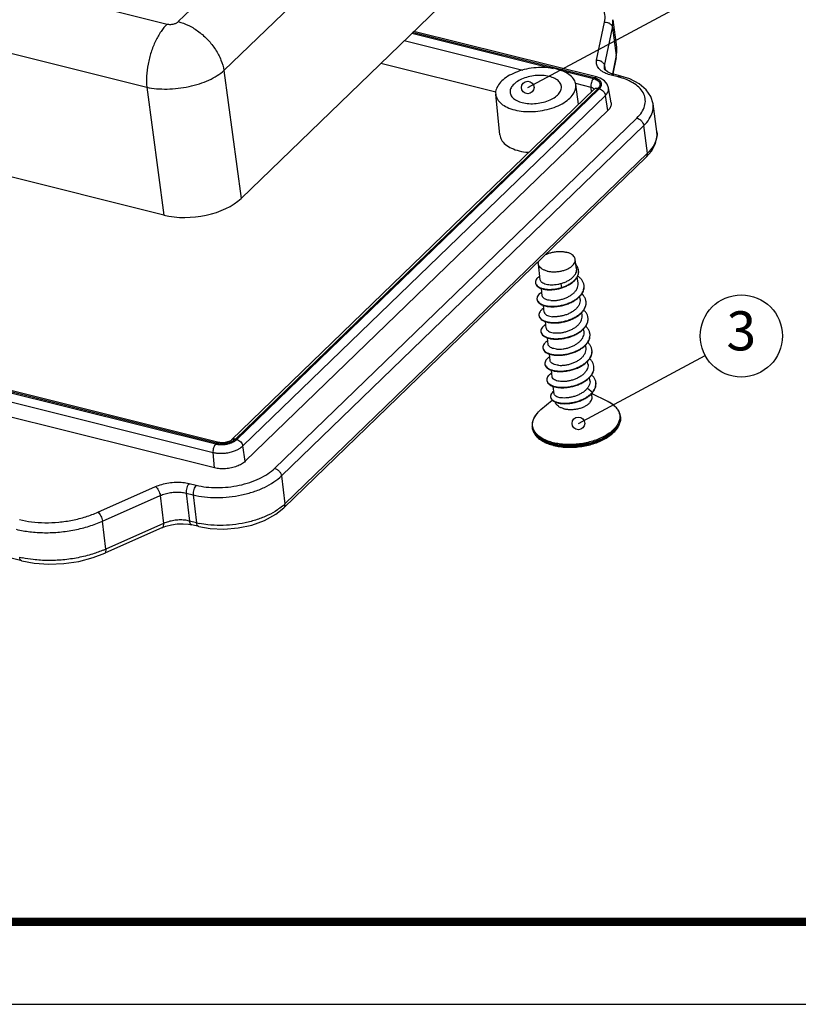
# Model space of a CAD drawing. Units: millimetres. Extents: x 891 to 1788, y -1993 to 199.
# Drawn here: x 1017 to 1056, y 34 to 83 of the extents above; entities that cross this region are included whole.
import ezdxf
from ezdxf.enums import TextEntityAlignment as Align

# ---------------------------------------------------------------- set-up
doc = ezdxf.new("R2010")
doc.units = ezdxf.units.MM
doc.layers.add('dim', color=3, linetype='Continuous', lineweight=9)
doc.layers.add('from', color=7, linetype='Continuous')
doc.styles.add('TXT', font='txt.shx', dxfattribs={"bigfont": 'gbcbig.shx'})
doc.dimstyles.new('ISO', dxfattribs={"dimscale": 0.6, "dimtxt": 2.5, "dimasz": 2.5, "dimexe": 1.25, "dimexo": 0.625, "dimtad": 0, "dimdsep": 46, "dimtxsty": 'Standard', "dimblk": 'OPEN', "dimcen": 0, "dimclrd": 4, "dimclre": 4, "dimadec": 0, "dimazin": 0, "dimtfac": 1, "dimtofl": 0, "dimtmove": 0, "dimatfit": 3, "dimfxl": 1, "dimarcsym": 0})

# ---------------------------------------------------------------- blocks, each defined once
blk = doc.blocks.new('_Open')
at = {"color": 0, "linetype": 'ByBlock', "lineweight": -2}
for p, q in [((-1, 0.167), (0, 0)), ((-1, -0.167), (0, 0)), ((0, 0), (-1, 0))]:
    blk.add_line(p, q, dxfattribs=at)
blk = doc.blocks.new('*u5')
at = {"color": 7, "linetype": 'Continuous'}
for p, q in [((4.831, 3.309, 0), (26.885, 24.643, 0)), ((7.661, 0.276, 0), (29.715, 21.609, 0)), ((8.722, -7.649, 0), (31.193, 14.087, 0)), ((-31.584, 12.07, 0), (4.147, 3.162, 0)), ((-32.857, 8.154, 0), (2.873, -0.754, 0)), ((30.757, 0.931, 0), (31.255, 3.284, 0)), ((31.745, 2.921, 0), (31.766, 3.432, 0)), ((31.766, 3.432, 0), (31.994, 1.724, 0)), ((19.304, 2.587, 0), (28.061, 0.404, 0)), ((30.613, -0.174, 0), (19.352, 2.634, 0)), ((30.751, -0.12, 0), (19.424, 2.703, 0)), ((31.247, 0.568, 0), (31.745, 2.921, 0)), ((31.745, 2.921, 0), (31.973, 1.213, 0)), ((18.84, 2.138, 0), (26.192, 0.305, 0)), ((31.994, 1.723, 0), (31.973, 1.213, 0)), ((24.519, -1.054, 0), (17.38, 0.726, 0)), ((31.973, 1.213, 0), (31.733, 0.076, 0)), ((31.969, 1.095, 0), (31.752, 0.07, 0)), ((31.969, 1.095, 0), (31.973, 1.213, 0)), ((3.935, -8.679, 0), (-32.47, 0.398, 0)), ((7.661, 0.276, 0), (8.722, -7.649, 0)), ((28.492, 0.296, 0), (30.565, -0.221, 0)), ((31.24, 0.419, 0), (31.247, 0.568, 0)), ((31.241, 0.415, 0), (31.24, 0.419, 0)), ((31.247, 0.568, 0), (31.277, 0.342, 0)), ((31.819, 0.049, 0), (31.637, 0.105, 0)), ((32.256, -0.06, 0), (31.82, 0.049, 0)), ((29.439, -0.504, 0), (30.395, -0.743, 0)), ((29.642, -1.814, 0), (29.466, -0.58, 0)), ((32.101, -0.12, 0), (31.665, -0.011, 0)), ((2.873, -0.754, 0), (3.935, -8.679, 0)), ((30.606, -0.882, 0), (8.139, -22.615, 0)), ((30.843, -0.835, 0), (8.376, -22.568, 0)), ((8.454, -22.587, 0), (30.921, -0.855, 0)), ((24.757, -3.702, 0), (24.503, -1.186, 0)), ((30.395, -0.743, 0), (30.424, -1.057, 0)), ((31.655, -1.719, 0), (31.493, -0.79, 0)), ((8.832, -22.992, 0), (31.298, -1.259, 0)), ((31.454, -2.204, 0), (31.298, -1.259, 0)), ((34.494, -3.494, 0), (34.26, -1.785, 0)), ((31.454, -2.204, 0), (8.987, -23.937, 0)), ((10.803, -24.379, 0), (33.251, -2.663, 0)), ((11.229, -24.847, 0), (33.678, -3.132, 0)), ((33.912, -4.841, 0), (33.678, -3.132, 0)), ((33.912, -4.841, 0), (11.444, -26.574, 0)), ((33.836, -5.098, 0), (11.369, -26.832, 0)), ((29.501, -12.008, 0), (29.43, -11.427, 0)), ((27.268, -12.696, 0), (27.147, -11.705, 0)), ((29.61, -12.903, 0), (29.561, -12.5, 0)), ((27.388, -13.684, 0), (27.333, -13.229, 0)), ((28.542, -12.938, 0), (28.588, -13.169, 0)), ((28.584, -13.17, 0), (28.588, -13.169, 0)), ((28.588, -13.169, 0), (28.591, -13.194, 0)), ((-29.245, -13.792, 0), (7.154, -22.867, 0)), ((7.202, -22.82, 0), (-29.197, -13.746, 0)), ((7.34, -22.767, 0), (-29.059, -13.692, 0)), ((29.733, -13.907, 0), (29.71, -13.719, 0)), ((-29.415, -14.314, 0), (6.984, -23.389, 0)), ((27.511, -14.688, 0), (27.461, -14.277, 0)), ((29.855, -14.911, 0), (29.832, -14.725, 0)), ((7.073, -24.349, 0), (-29.326, -15.274, 0)), ((27.633, -15.692, 0), (27.583, -15.281, 0)), ((29.978, -15.915, 0), (29.954, -15.725, 0)), ((27.756, -16.696, 0), (27.706, -16.289, 0)), ((30.1, -16.919, 0), (30.077, -16.73, 0)), ((27.878, -17.7, 0), (27.828, -17.289, 0)), ((28.001, -18.704, 0), (27.951, -18.293, 0)), ((30.223, -17.923, 0), (30.2, -17.739, 0)), ((30.345, -18.927, 0), (30.322, -18.738, 0)), ((28.13, -19.759, 0), (28.074, -19.299, 0)), ((30.189, -19.408, 0), (30.506, -19.651, 0)), ((30.471, -19.961, 0), (30.445, -19.741, 0)), ((31.456, -20.233, 0), (30.446, -19.74, 0)), ((30.506, -19.651, 0), (30.509, -19.676, 0)), ((27.298, -20.74, 0), (28.008, -20.146, 0)), ((32.233, -21.189, 0), (32.227, -21.14, 0)), ((26.774, -21.856, 0), (26.768, -21.807, 0)), ((8.987, -23.937, 0), (8.832, -22.992, 0)), ((7.073, -24.349, 0), (6.984, -23.389, 0)), ((-4.855, -30.118, 0), (-27.321, -24.517, 0)), ((11.229, -24.847, 0), (11.444, -26.574, 0)), ((-0.152, -27.097, 0), (3.422, -25.511, 0)), ((5.506, -25.315, 0), (5.943, -25.424, 0)), ((0.139, -27.652, 0), (3.713, -26.066, 0)), ((3.713, -26.066, 0), (3.923, -27.793, 0)), ((5.317, -25.916, 0), (5.526, -27.642, 0)), ((5.317, -25.916, 0), (5.753, -26.024, 0)), ((5.753, -26.024, 0), (5.968, -27.752, 0)), ((0.349, -29.379, 0), (0.139, -27.652, 0)), ((3.853, -28.051, 0), (0.279, -29.637, 0)), ((3.923, -27.793, 0), (0.349, -29.379, 0)), ((3.853, -28.051, 0), (4.059, -27.97, 0)), ((5.968, -27.752, 0), (5.526, -27.642, 0)), ((6.109, -27.988, 0), (5.667, -27.878, 0))]:
    blk.add_line(p, q, dxfattribs=at)
at = {"color": 7, "linetype": 'Continuous', "elevation": 0}
for points in [[(31.969, 1.095), (32.009, 1.431), (31.994, 1.723)], [(31.637, 0.105), (31.422, 0.209), (31.293, 0.315), (31.245, 0.394), (31.24, 0.419)], [(31.493, -0.79), (31.41, -0.564), (31.238, -0.359), (30.986, -0.201), (30.751, -0.12)], [(34.26, -1.785), (34.126, -1.338), (33.831, -0.906), (33.389, -0.534), (32.818, -0.24), (32.256, -0.06)], [(30.617, -0.875), (30.62, -0.866), (30.617, -0.871), (30.606, -0.882)], [(33.836, -5.098), (34.165, -4.716), (34.415, -4.235), (34.507, -3.743), (34.493, -3.491)], [(8.139, -22.615), (8.104, -22.644), (8.019, -22.693), (7.89, -22.743), (7.731, -22.778), (7.562, -22.791), (7.41, -22.781), (7.34, -22.767)], [(6.109, -27.988), (6.807, -28.112), (7.663, -28.149), (8.535, -28.074), (9.388, -27.891), (10.182, -27.604), (10.88, -27.223), (11.369, -26.832)], [(4.059, -27.97), (4.404, -27.876), (4.769, -27.821), (5.133, -27.809), (5.475, -27.839), (5.667, -27.878)], [(-4.855, -30.118), (-4.108, -30.258), (-3.2, -30.322), (-2.266, -30.284), (-1.336, -30.145), (-0.441, -29.911), (0.279, -29.637)]]:
    blk.add_lwpolyline(points, dxfattribs=at)
at = {"color": 7, "linetype": 'Continuous'}
for centre, radius, start, end in [((31.063, -4.285, 0), 4.293, 74.29454, 76.00502), ((33.374, -3.65, 0), 1.13, 2.6225, 7.90694), ((29.081, -12.167, 0), 0.563, 4.37585, 6.92365), ((27.234, -12.841, 0), 0.265, 186.77075, 194.64991), ((27.828, -10.768, 0), 2.543, 287.44424, 287.57628), ((29.349, -13.107, 0), 0.633, 4.67049, 6.95056), ((27.338, -13.863, 0), 0.278, 186.75489, 194.64402), ((29.479, -14.109, 0), 0.626, 4.62556, 6.91569), ((27.45, -14.867, 0), 0.268, 186.92818, 192.17839), ((29.613, -15.113, 0), 0.614, 4.65322, 6.99949), ((27.592, -15.868, 0), 0.288, 187.15935, 192.1282), ((29.72, -16.119, 0), 0.631, 4.68164, 6.97397), ((27.711, -16.874, 0), 0.283, 186.84109, 197.23808), ((29.842, -17.122, 0), 0.631, 4.63647, 6.91692), ((27.817, -17.88, 0), 0.267, 186.77722, 192.07496), ((29.982, -18.124, 0), 0.614, 4.64282, 6.96607), ((27.954, -18.88, 0), 0.282, 187.1636, 192.19916), ((30.094, -19.13, 0), 0.624, 1.72404, 7.00263), ((28.156, -19.911, 0), 0.254, 187.13765, 192.7807), ((29.582, -18.881, 0), 1.203, 319.47453, 320.21916), ((29.587, -18.908, 0), 1.2, 320.21833, 321.12392), ((27.835, -21.713, 0), 1.061, 156.52114, 156.76113), ((28.168, -21.908, 0), 1.448, 141.95467, 145.56922), ((31.44, -21.236, 0), 0.793, 3.40268, 6.92827), ((27.544, -21.712, 0), 0.782, 186.93564, 190.49675), ((7.508, -21.509, 0), 1.348, 262.32875, 266.08352), ((28.905, -19.707, 0), 3.351, 255.30744, 256.00251), ((9.313, -24.364, 0), 3.071, 309.85284, 313.94767), ((7.204, -22.772, 0), 5.131, 256.06963, 258.07894), ((-3.457, -23.693, 0), 6.377, 256.03702, 257.662), ((-2.555, -22.825, 0), 7.168, 292.64805, 293.89636)]:
    blk.add_arc(centre, radius, start, end, dxfattribs=at)
blk.add_ellipse((5.76, -6.907, 0), major_axis=(3.475, 0.422), ratio=0.539083, start_param=-2.187859, end_param=-0.618965, dxfattribs=at)
for points, start_tangent, end_tangent in [([(31.255, 3.284, 0), (31.274, 3.747, 0), (31.133, 4.194, 0), (30.834, 4.606, 0), (30.388, 4.967, 0), (29.813, 5.263, 0), (29.261, 5.45, 0)], (0.206779, 0.978388), (-0.964404, 0.264435)), ([(4.147, 3.162, 0), (3.762, 2.699, 0), (3.422, 2.105, 0), (3.148, 1.416, 0), (2.958, 0.679, 0), (2.865, -0.06, 0), (2.874, -0.754, 0)], (-0.718749, -0.695269), (0.091956, -0.995763)), ([(4.147, 3.162, 0), (4.234, 3.146, 0), (4.328, 3.141, 0), (4.426, 3.146, 0), (4.522, 3.161, 0), (4.614, 3.186, 0), (4.699, 3.22, 0), (4.772, 3.262, 0), (4.831, 3.309, 0)], (0.970325, -0.241805), (0.718855, 0.69516)), ([(4.831, 3.309, 0), (5.48, 3.069, 0), (6.107, 2.682, 0), (6.672, 2.174, 0), (7.137, 1.578, 0), (7.474, 0.931, 0), (7.661, 0.276, 0)], (0.9703, -0.241905), (0.162235, -0.986752)), ([(31.255, 3.284, 0), (31.428, 3.26, 0), (31.581, 3.182, 0), (31.693, 3.063, 0), (31.745, 2.921, 0)], (0.999745, 0.022599), (0.13124, -0.991351)), ([(31.12, 0.215, 0), (31.044, 0.269, 0), (30.853, 0.468, 0), (30.755, 0.693, 0), (30.757, 0.931, 0)], (-0.836534, 0.547916), (0.206851, 0.978372)), ([(30.757, 0.931, 0), (30.93, 0.906, 0), (31.083, 0.829, 0), (31.195, 0.71, 0), (31.247, 0.568, 0)], (0.999745, 0.022599), (0.13124, -0.991351)), ([(2.873, -0.754, 0), (3.484, -0.844, 0), (4.141, -0.867, 0), (4.82, -0.822, 0), (5.496, -0.711, 0), (6.141, -0.538, 0), (6.731, -0.31, 0), (7.244, -0.035, 0), (7.661, 0.276, 0)], (0.97823, -0.207526), (0.744106, 0.668061)), ([(28.292, 0.366, 0), (27.748, 0.455, 0), (27.158, 0.466, 0), (26.561, 0.398, 0), (25.985, 0.254, 0), (25.472, 0.044, 0), (25.042, -0.223, 0), (24.729, -0.526, 0), (24.544, -0.853, 0), (24.502, -1.181, 0), (24.503, -1.186, 0)], (-0.9703, 0.241905), (0.101342, -0.994852)), ([(29.466, -0.581, 0), (29.367, -0.302, 0), (29.127, -0.025, 0), (28.761, 0.203, 0), (28.292, 0.366, 0)], (-0.143722, 0.989618), (-0.9703, 0.241905)), ([(31.665, -0.011, 0), (31.321, 0.106, 0), (31.12, 0.215, 0)], (-0.97027, 0.242026), (-0.836534, 0.547916)), ([(31.665, -0.011, 0), (31.758, 0.047, 0), (31.819, 0.048, 0)], (0.718749, 0.695269), (0.976334, -0.216266)), ([(27.822, -0.089, 0), (27.407, -0.027, 0), (26.956, -0.035, 0), (26.511, -0.113, 0), (26.1, -0.255, 0), (25.766, -0.448, 0), (25.526, -0.68, 0), (25.407, -0.926, 0), (25.398, -1.082, 0)], (-0.9703, 0.241905), (0.096489, -0.995334)), ([(25.68, -2.161, 0), (26.224, -2.251, 0), (26.814, -2.262, 0), (27.411, -2.194, 0), (27.987, -2.049, 0), (28.501, -1.84, 0), (28.931, -1.573, 0), (29.244, -1.27, 0), (29.428, -0.942, 0), (29.47, -0.615, 0), (29.466, -0.581, 0)], (0.9703, -0.241905), (-0.143722, 0.989618)), ([(28.573, -0.694, 0), (28.557, -0.623, 0), (28.422, -0.401, 0), (28.17, -0.217, 0), (27.822, -0.089, 0)], (-0.136045, 0.990703), (-0.9703, 0.241905)), ([(30.565, -0.221, 0), (30.49, -0.32, 0), (30.432, -0.453, 0), (30.399, -0.601, 0), (30.395, -0.743, 0)], (-0.718739, -0.69528), (0.091942, -0.995764)), ([(30.565, -0.221, 0), (30.715, -0.272, 0), (30.848, -0.351, 0), (30.939, -0.458, 0), (30.97, -0.582, 0), (30.937, -0.711, 0), (30.843, -0.835, 0)], (0.970264, -0.24205), (-0.719262, -0.694739)), ([(30.613, -0.174, 0), (30.694, -0.123, 0), (30.751, -0.121, 0)], (0.718749, 0.695269), (0.976001, -0.217768)), ([(30.906, -0.303, 0), (30.861, -0.273, 0), (30.816, -0.248, 0), (30.772, -0.227, 0), (30.729, -0.21, 0), (30.689, -0.195, 0), (30.65, -0.184, 0), (30.613, -0.174, 0)], (-0.804695, 0.593688), (-0.970299, 0.24191)), ([(30.921, -0.855, 0), (30.946, -0.829, 0), (30.971, -0.8, 0), (30.995, -0.768, 0), (31.018, -0.732, 0), (31.037, -0.692, 0), (31.052, -0.649, 0), (31.061, -0.602, 0), (31.061, -0.549, 0), (31.051, -0.493, 0), (31.027, -0.436, 0), (30.992, -0.384, 0), (30.95, -0.34, 0), (30.906, -0.303, 0)], (0.718746, 0.695273), (-0.804695, 0.593688)), ([(32.101, -0.12, 0), (32.194, -0.062, 0), (32.256, -0.06, 0)], (0.718749, 0.695269), (0.976192, -0.21691)), ([(33.251, -2.663, 0), (33.555, -2.299, 0), (33.732, -1.92, 0), (33.775, -1.54, 0), (33.683, -1.175, 0), (33.458, -0.838, 0), (33.109, -0.543, 0), (32.651, -0.3, 0), (32.225, -0.153, 0)], (0.718644, 0.695378), (-0.962618, 0.270863)), ([(24.503, -1.186, 0), (24.605, -1.494, 0), (24.846, -1.771, 0), (25.212, -1.999, 0), (25.68, -2.161, 0)], (0.101342, -0.994852), (0.9703, -0.241905)), ([(25.398, -1.082, 0), (25.415, -1.173, 0), (25.55, -1.395, 0), (25.803, -1.579, 0), (26.15, -1.707, 0)], (0.096489, -0.995334), (0.9703, -0.241905)), ([(26.15, -1.707, 0), (26.565, -1.769, 0), (27.016, -1.761, 0), (27.461, -1.683, 0), (27.872, -1.54, 0), (28.207, -1.348, 0), (28.446, -1.116, 0), (28.565, -0.87, 0), (28.573, -0.694, 0)], (0.9703, -0.241905), (-0.136045, 0.990703)), ([(30.395, -0.743, 0), (30.476, -0.77, 0), (30.546, -0.812, 0), (30.595, -0.869, 0), (30.601, -0.883, 0)], (0.970314, -0.241849), (0.375319, -0.926896)), ([(30.843, -0.835, 0), (30.72, -0.828, 0), (30.62, -0.87, 0), (30.606, -0.882, 0)], (-0.9703, 0.241905), (-0.716893, -0.697183)), ([(30.921, -0.855, 0), (31.05, -0.91, 0), (31.167, -1.006, 0), (31.254, -1.128, 0), (31.298, -1.259, 0)], (0.970299, -0.241908), (0.162238, -0.986752)), ([(31.298, -1.259, 0), (31.334, -1.223, 0), (31.369, -1.182, 0), (31.404, -1.136, 0), (31.435, -1.085, 0), (31.463, -1.029, 0), (31.484, -0.967, 0), (31.497, -0.9, 0), (31.497, -0.825, 0), (31.493, -0.79, 0)], (0.718754, 0.695265), (-0.172404, 0.985026)), ([(31.655, -1.719, 0), (31.661, -1.81, 0), (31.603, -2.01, 0), (31.454, -2.204, 0)], (0.173463, -0.98484), (-0.718749, -0.695269)), ([(33.678, -3.132, 0), (34.02, -2.72, 0), (34.22, -2.293, 0), (34.268, -1.865, 0), (34.26, -1.785, 0)], (0.718086, 0.695954), (-0.137029, 0.990567)), ([(33.251, -2.663, 0), (33.4, -2.728, 0), (33.533, -2.839, 0), (33.63, -2.981, 0), (33.678, -3.131, 0)], (0.9703, -0.241905), (0.129491, -0.991581)), ([(34.503, -3.598, 0), (34.454, -4.002, 0), (34.254, -4.43, 0), (33.912, -4.841, 0)], (0.045749, -0.998953), (-0.718015, -0.696027)), ([(24.757, -3.702, 0), (24.862, -4.017, 0), (25.107, -4.3, 0), (25.481, -4.532, 0), (25.959, -4.698, 0)], (0.101333, -0.994853), (0.9703, -0.241905)), ([(25.959, -4.698, 0), (26.514, -4.789, 0), (26.565, -4.794, 0)], (0.9703, -0.241905), (0.997099, -0.07611)), ([(33.836, -5.098, 0), (33.9, -4.994, 0), (33.912, -4.841, 0)], (0.715264, 0.698854), (-0.129491, 0.991581)), ([(27.597, -11.13, 0), (27.746, -11.065, 0), (27.967, -10.997, 0), (28.202, -10.953, 0), (28.441, -10.936, 0), (28.674, -10.947, 0), (28.889, -10.985, 0)], (0.894918, 0.44623), (0.9703, -0.241905)), ([(29.43, -11.427, 0), (29.414, -11.358, 0), (29.347, -11.239, 0), (29.233, -11.134, 0), (29.078, -11.048, 0), (28.889, -10.985, 0)], (-0.121647, 0.992573), (-0.9703, 0.241905)), ([(27.147, -11.705, 0), (27.145, -11.647, 0), (27.164, -11.547, 0)], (-0.121647, 0.992573), (0.320386, 0.947287)), ([(27.687, -12.147, 0), (27.903, -12.185, 0), (28.135, -12.196, 0), (28.374, -12.179, 0), (28.61, -12.135, 0), (28.831, -12.067, 0), (29.028, -11.977, 0), (29.194, -11.868, 0), (29.319, -11.747, 0), (29.4, -11.617, 0), (29.432, -11.486, 0), (29.43, -11.427, 0)], (0.9703, -0.241905), (-0.121647, 0.992573)), ([(27.687, -12.147, 0), (27.498, -12.084, 0), (27.343, -11.998, 0), (27.23, -11.894, 0), (27.163, -11.775, 0), (27.147, -11.705, 0)], (-0.9703, 0.241905), (-0.121647, 0.992573)), ([(29.501, -12.008, 0), (29.499, -12.142, 0), (29.457, -12.285, 0), (29.376, -12.424, 0), (29.262, -12.554, 0), (29.115, -12.674, 0), (28.94, -12.781, 0), (28.746, -12.87, 0), (28.542, -12.938, 0)], (0.120904, -0.992664), (-0.963389, -0.268106)), ([(28.588, -13.169, 0), (28.824, -13.081, 0), (29.042, -12.972, 0), (29.234, -12.845, 0), (29.394, -12.704, 0), (29.518, -12.552, 0), (29.6, -12.394, 0), (29.64, -12.235, 0), (29.642, -12.124, 0)], (0.954009, 0.299778), (-0.07635, 0.997081)), ([(28.596, -13.192, 0), (28.827, -13.106, 0), (29.045, -12.997, 0), (29.238, -12.87, 0), (29.398, -12.729, 0), (29.521, -12.577, 0), (29.603, -12.419, 0), (29.643, -12.26, 0), (29.643, -12.124, 0)], (0.953316, 0.301976), (-0.1206, 0.992701)), ([(29.64, -12.099, 0), (29.637, -12.078, 0), (29.592, -11.928, 0), (29.506, -11.79, 0), (29.472, -11.75, 0)], (-0.1206, 0.992701), (-0.671581, 0.740931)), ([(27.238, -12.456, 0), (27.236, -12.458, 0), (27.103, -12.566, 0), (27.014, -12.68, 0), (26.972, -12.795, 0), (26.971, -12.872, 0)], (-0.831727, -0.555184), (0.118494, -0.992955)), ([(27.792, -13.007, 0), (27.621, -12.976, 0), (27.476, -12.925, 0), (27.366, -12.857, 0), (27.296, -12.778, 0), (27.268, -12.697, 0)], (-0.993521, 0.11365), (-0.123392, 0.992358)), ([(29.978, -13.03, 0), (29.962, -12.947, 0), (29.891, -12.777, 0), (29.771, -12.62, 0), (29.606, -12.481, 0), (29.58, -12.463, 0)], (-0.121015, 0.992651), (-0.835075, 0.550136)), ([(26.974, -12.897, 0), (26.981, -12.933, 0), (27.033, -13.038, 0), (27.129, -13.13, 0), (27.266, -13.207, 0), (27.439, -13.264, 0), (27.641, -13.299, 0), (27.866, -13.31, 0), (28.104, -13.296, 0), (28.349, -13.257, 0), (28.591, -13.194, 0)], (0.118494, -0.992955), (0.954009, 0.299778)), ([(26.977, -12.908, 0), (27.029, -13.013, 0), (27.126, -13.105, 0), (27.263, -13.182, 0), (27.436, -13.239, 0), (27.638, -13.274, 0), (27.862, -13.285, 0), (28.101, -13.271, 0), (28.345, -13.232, 0), (28.584, -13.17, 0)], (0.253551, -0.967322), (0.95441, 0.298498)), ([(27.065, -13.92, 0), (27.072, -13.958, 0), (27.128, -14.071, 0), (27.234, -14.17, 0), (27.385, -14.253, 0), (27.576, -14.314, 0), (27.801, -14.35, 0), (28.05, -14.36, 0), (28.317, -14.342, 0), (28.591, -14.296, 0), (28.862, -14.221, 0), (29.122, -14.121, 0), (29.361, -13.996, 0), (29.57, -13.851, 0), (29.742, -13.689, 0), (29.872, -13.515, 0), (29.954, -13.334, 0), (29.985, -13.152, 0), (29.981, -13.055, 0)], (0.11822, -0.992987), (-0.121015, 0.992651)), ([(27.069, -13.933, 0), (27.125, -14.045, 0), (27.231, -14.145, 0), (27.382, -14.227, 0), (27.573, -14.289, 0), (27.797, -14.325, 0), (28.047, -14.335, 0), (28.314, -14.317, 0), (28.588, -14.271, 0), (28.859, -14.196, 0), (29.119, -14.096, 0), (29.357, -13.971, 0), (29.567, -13.826, 0), (29.739, -13.664, 0), (29.869, -13.49, 0), (29.951, -13.309, 0), (29.982, -13.126, 0), (29.981, -13.055, 0)], (0.253453, -0.967348), (-0.081426, 0.996679)), ([(28.542, -12.938, 0), (28.348, -12.983, 0), (28.153, -13.009, 0), (27.965, -13.017, 0), (27.792, -13.007, 0)], (-0.963389, -0.268106), (-0.993521, 0.11365)), ([(27.91, -13.974, 0), (28.108, -13.979, 0), (28.321, -13.96, 0), (28.541, -13.916, 0), (28.759, -13.85, 0), (28.968, -13.76, 0), (29.158, -13.651, 0), (29.322, -13.524, 0), (29.454, -13.384, 0), (29.549, -13.235, 0), (29.602, -13.081, 0), (29.612, -12.926, 0), (29.61, -12.903, 0)], (0.996245, -0.086581), (-0.121821, 0.992552)), ([(27.359, -13.45, 0), (27.35, -13.456, 0), (27.207, -13.569, 0), (27.11, -13.689, 0), (27.064, -13.813, 0), (27.062, -13.895, 0)], (-0.844246, -0.535956), (0.11822, -0.992987)), ([(27.91, -13.974, 0), (27.737, -13.947, 0), (27.591, -13.899, 0), (27.481, -13.834, 0), (27.413, -13.756, 0), (27.388, -13.684, 0)], (-0.996245, 0.086581), (-0.126151, 0.992011)), ([(29.733, -13.907, 0), (29.734, -13.926, 0), (29.725, -14.082, 0), (29.672, -14.238, 0), (29.578, -14.386, 0), (29.448, -14.526, 0), (29.281, -14.654, 0), (29.088, -14.765, 0), (28.881, -14.854, 0), (28.666, -14.92, 0), (28.445, -14.963, 0), (28.229, -14.983, 0), (28.033, -14.978, 0)], (0.121989, -0.992531), (-0.996245, 0.086581)), ([(30.101, -14.034, 0), (30.096, -14.004, 0), (30.04, -13.83, 0), (29.934, -13.669, 0), (29.834, -13.567, 0)], (-0.120448, 0.99272), (-0.750784, 0.660548)), ([(27.481, -14.455, 0), (27.367, -14.538, 0), (27.256, -14.657, 0), (27.195, -14.78, 0), (27.184, -14.899, 0)], (-0.843977, -0.536379), (0.120571, -0.992705)), ([(27.187, -14.925, 0), (27.187, -14.927, 0), (27.229, -15.042, 0), (27.32, -15.146, 0), (27.458, -15.234, 0), (27.638, -15.302, 0), (27.853, -15.346, 0), (28.097, -15.364, 0), (28.359, -15.355, 0), (28.632, -15.317, 0), (28.905, -15.25, 0), (29.169, -15.157, 0), (29.415, -15.039, 0), (29.634, -14.9, 0), (29.818, -14.743, 0), (29.961, -14.572, 0), (30.057, -14.392, 0), (30.104, -14.21, 0), (30.104, -14.059, 0)], (0.120571, -0.992705), (-0.120448, 0.99272)), ([(27.188, -14.924, 0), (27.226, -15.017, 0), (27.317, -15.121, 0), (27.455, -15.209, 0), (27.635, -15.277, 0), (27.85, -15.321, 0), (28.093, -15.339, 0), (28.356, -15.33, 0), (28.629, -15.291, 0), (28.902, -15.225, 0), (29.166, -15.132, 0), (29.412, -15.014, 0), (29.631, -14.875, 0), (29.815, -14.717, 0), (29.957, -14.547, 0), (30.054, -14.367, 0), (30.101, -14.185, 0), (30.103, -14.059, 0)], (0.210191, -0.97766), (-0.080682, 0.99674)), ([(30.223, -15.038, 0), (30.185, -14.885, 0), (30.093, -14.719, 0), (29.959, -14.573, 0)], (-0.121772, 0.992558), (-0.748187, 0.663488)), ([(27.31, -15.928, 0), (27.334, -16.013, 0), (27.41, -16.121, 0), (27.535, -16.214, 0), (27.703, -16.288, 0), (27.909, -16.34, 0), (28.144, -16.366, 0), (28.402, -16.364, 0), (28.673, -16.335, 0), (28.947, -16.277, 0), (29.215, -16.192, 0), (29.467, -16.081, 0), (29.694, -15.947, 0), (29.89, -15.795, 0), (30.045, -15.628, 0), (30.156, -15.45, 0), (30.218, -15.268, 0), (30.229, -15.086, 0), (30.226, -15.063, 0)], (0.124405, -0.992232), (-0.121772, 0.992558)), ([(27.311, -15.928, 0), (27.331, -15.988, 0), (27.407, -16.096, 0), (27.532, -16.189, 0), (27.7, -16.263, 0), (27.905, -16.314, 0), (28.141, -16.341, 0), (28.399, -16.339, 0), (28.67, -16.31, 0), (28.944, -16.252, 0), (29.212, -16.166, 0), (29.464, -16.056, 0), (29.691, -15.922, 0), (29.886, -15.77, 0), (30.042, -15.603, 0), (30.153, -15.425, 0), (30.215, -15.243, 0), (30.226, -15.063, 0)], (0.209897, -0.977723), (-0.08112, 0.996704)), ([(27.511, -14.688, 0), (27.535, -14.761, 0), (27.604, -14.838, 0), (27.714, -14.904, 0), (27.859, -14.951, 0), (28.033, -14.978, 0)], (0.126116, -0.992016), (0.996245, -0.086581)), ([(28.155, -15.982, 0), (28.352, -15.987, 0), (28.567, -15.968, 0), (28.787, -15.924, 0), (29.002, -15.858, 0), (29.209, -15.77, 0), (29.402, -15.659, 0), (29.569, -15.531, 0), (29.7, -15.391, 0), (29.794, -15.243, 0), (29.848, -15.087, 0), (29.857, -14.93, 0), (29.855, -14.911, 0)], (0.996245, -0.086581), (-0.122014, 0.992528)), ([(27.603, -15.459, 0), (27.532, -15.508, 0), (27.407, -15.625, 0), (27.33, -15.747, 0), (27.304, -15.87, 0), (27.307, -15.903, 0)], (-0.843488, -0.537147), (0.124405, -0.992232)), ([(27.633, -15.692, 0), (27.658, -15.765, 0), (27.727, -15.843, 0), (27.837, -15.908, 0), (27.982, -15.955, 0), (28.155, -15.982, 0)], (0.126085, -0.992019), (0.996245, -0.086581)), ([(30.248, -15.771, 0), (30.123, -15.616, 0), (30.079, -15.575, 0)], (-0.528153, 0.849149), (-0.750389, 0.660996)), ([(30.346, -16.042, 0), (30.325, -15.94, 0), (30.248, -15.771, 0)], (-0.121407, 0.992603), (-0.528153, 0.849149)), ([(27.726, -16.463, 0), (27.7, -16.48, 0), (27.562, -16.594, 0), (27.47, -16.715, 0), (27.429, -16.838, 0), (27.429, -16.907, 0)], (-0.843836, -0.5366), (0.119766, -0.992802)), ([(27.432, -16.932, 0), (27.443, -16.983, 0), (27.505, -17.094, 0), (27.616, -17.192, 0), (27.771, -17.272, 0), (27.966, -17.331, 0), (28.194, -17.365, 0), (28.446, -17.372, 0), (28.714, -17.351, 0), (28.988, -17.301, 0), (29.259, -17.224, 0), (29.517, -17.12, 0), (29.752, -16.993, 0), (29.958, -16.846, 0), (30.126, -16.683, 0), (30.251, -16.508, 0), (30.327, -16.326, 0), (30.353, -16.144, 0), (30.349, -16.067, 0)], (0.119766, -0.992802), (-0.121407, 0.992603)), ([(27.44, -16.958, 0), (27.502, -17.069, 0), (27.613, -17.167, 0), (27.768, -17.247, 0), (27.963, -17.306, 0), (28.191, -17.34, 0), (28.443, -17.347, 0), (28.711, -17.326, 0), (28.985, -17.276, 0), (29.256, -17.199, 0), (29.513, -17.095, 0), (29.749, -16.968, 0), (29.955, -16.821, 0), (30.123, -16.658, 0), (30.248, -16.483, 0), (30.324, -16.301, 0), (30.35, -16.119, 0), (30.348, -16.067, 0)], (0.297134, -0.954836), (-0.081606, 0.996665)), ([(28.278, -16.986, 0), (28.47, -16.991, 0), (28.677, -16.973, 0), (28.89, -16.933, 0), (29.103, -16.87, 0), (29.308, -16.786, 0), (29.496, -16.682, 0), (29.66, -16.562, 0), (29.796, -16.428, 0), (29.897, -16.284, 0), (29.959, -16.135, 0), (29.982, -15.984, 0), (29.978, -15.915, 0)], (0.996245, -0.086581), (-0.121263, 0.99262)), ([(27.555, -17.936, 0), (27.557, -17.952, 0), (27.604, -18.066, 0), (27.7, -18.169, 0), (27.843, -18.254, 0), (28.027, -18.32, 0), (28.246, -18.361, 0), (28.492, -18.377, 0), (28.756, -18.364, 0), (29.029, -18.323, 0), (29.302, -18.254, 0), (29.564, -18.158, 0), (29.808, -18.037, 0), (30.023, -17.896, 0), (30.203, -17.737, 0), (30.341, -17.565, 0), (30.432, -17.385, 0), (30.474, -17.202, 0), (30.471, -17.071, 0)], (0.118344, -0.992973), (-0.120457, 0.992719)), ([(27.556, -17.936, 0), (27.601, -18.041, 0), (27.697, -18.143, 0), (27.84, -18.229, 0), (28.024, -18.295, 0), (28.243, -18.336, 0), (28.489, -18.351, 0), (28.753, -18.339, 0), (29.026, -18.298, 0), (29.299, -18.228, 0), (29.561, -18.132, 0), (29.804, -18.012, 0), (30.02, -17.871, 0), (30.2, -17.712, 0), (30.338, -17.54, 0), (30.429, -17.36, 0), (30.47, -17.177, 0), (30.471, -17.071, 0)], (0.20909, -0.977896), (-0.080859, 0.996726)), ([(28.278, -16.986, 0), (28.104, -16.959, 0), (27.959, -16.912, 0), (27.849, -16.846, 0), (27.78, -16.768, 0), (27.756, -16.696, 0)], (-0.996245, 0.086581), (-0.126126, 0.992014)), ([(28.4, -17.99, 0), (28.598, -17.994, 0), (28.811, -17.976, 0), (29.031, -17.932, 0), (29.249, -17.866, 0), (29.458, -17.776, 0), (29.648, -17.667, 0), (29.812, -17.54, 0), (29.944, -17.4, 0), (30.039, -17.251, 0), (30.092, -17.096, 0), (30.102, -16.942, 0), (30.1, -16.919, 0)], (0.996245, -0.086581), (-0.121821, 0.992552)), ([(30.468, -17.046, 0), (30.46, -16.997, 0), (30.399, -16.824, 0), (30.288, -16.664, 0), (30.201, -16.578, 0)], (-0.120457, 0.992719), (-0.751106, 0.660182)), ([(27.849, -17.466, 0), (27.721, -17.563, 0), (27.615, -17.682, 0), (27.559, -17.805, 0), (27.552, -17.911, 0)], (-0.844239, -0.535966), (0.118344, -0.992973)), ([(30.591, -18.05, 0), (30.545, -17.878, 0), (30.448, -17.714, 0), (30.325, -17.584, 0)], (-0.12129, 0.992617), (-0.749425, 0.66209)), ([(27.677, -18.94, 0), (27.707, -19.037, 0), (27.789, -19.144, 0), (27.919, -19.235, 0), (28.091, -19.307, 0), (28.3, -19.356, 0), (28.539, -19.379, 0), (28.799, -19.375, 0), (29.07, -19.342, 0), (29.344, -19.281, 0), (29.61, -19.193, 0), (29.86, -19.079, 0), (30.085, -18.944, 0), (30.276, -18.789, 0), (30.427, -18.621, 0), (30.533, -18.443, 0), (30.589, -18.26, 0), (30.594, -18.079, 0), (30.594, -18.075, 0)], (0.124375, -0.992235), (-0.12129, 0.992617)), ([(27.678, -18.94, 0), (27.704, -19.012, 0), (27.786, -19.119, 0), (27.916, -19.21, 0), (28.088, -19.282, 0), (28.297, -19.331, 0), (28.536, -19.354, 0), (28.795, -19.349, 0), (29.067, -19.317, 0), (29.341, -19.256, 0), (29.607, -19.168, 0), (29.857, -19.054, 0), (30.082, -18.919, 0), (30.273, -18.764, 0), (30.424, -18.596, 0), (30.53, -18.418, 0), (30.586, -18.235, 0), (30.593, -18.075, 0)], (0.211002, -0.977486), (-0.081037, 0.996711)), ([(28.4, -17.99, 0), (28.226, -17.963, 0), (28.081, -17.915, 0), (27.972, -17.851, 0), (27.903, -17.773, 0), (27.878, -17.7, 0)], (-0.996245, 0.086581), (-0.126127, 0.992014)), ([(30.223, -17.923, 0), (30.225, -17.943, 0), (30.215, -18.099, 0), (30.161, -18.255, 0), (30.067, -18.404, 0), (29.936, -18.543, 0), (29.769, -18.672, 0), (29.576, -18.782, 0), (29.369, -18.871, 0), (29.154, -18.936, 0), (28.934, -18.98, 0), (28.719, -18.999, 0), (28.523, -18.994, 0)], (0.122031, -0.992526), (-0.996245, 0.086581)), ([(27.971, -18.471, 0), (27.884, -18.533, 0), (27.764, -18.65, 0), (27.692, -18.773, 0), (27.672, -18.895, 0), (27.674, -18.915, 0)], (-0.843598, -0.536976), (0.124375, -0.992235)), ([(28.523, -18.994, 0), (28.349, -18.967, 0), (28.205, -18.92, 0), (28.095, -18.855, 0), (28.026, -18.777, 0), (28.001, -18.704, 0)], (-0.996245, 0.086581), (-0.126066, 0.992022)), ([(30.713, -19.054, 0), (30.686, -18.933, 0), (30.604, -18.766, 0), (30.474, -18.612, 0), (30.447, -18.588, 0)], (-0.121763, 0.992559), (-0.749734, 0.661739)), ([(30.189, -19.408, 0), (30.059, -19.547, 0), (29.893, -19.676, 0), (29.701, -19.788, 0), (29.495, -19.878, 0), (29.279, -19.947, 0), (29.058, -19.994, 0), (28.843, -20.017, 0), (28.648, -20.017, 0)], (-0.617249, -0.786768), (-0.998147, 0.060855)), ([(30.345, -18.927, 0), (30.347, -18.947, 0), (30.338, -19.103, 0), (30.283, -19.26, 0), (30.189, -19.408, 0)], (0.122027, -0.992527), (-0.617249, -0.786768)), ([(30.506, -19.651, 0), (30.626, -19.475, 0), (30.697, -19.294, 0), (30.718, -19.111, 0)], (0.639838, 0.76851), (-0.029915, 0.999552)), ([(30.521, -19.662, 0), (30.629, -19.5, 0), (30.7, -19.319, 0), (30.721, -19.136, 0), (30.716, -19.079, 0)], (0.627611, 0.778527), (-0.121763, 0.992559)), ([(28.11, -19.596, 0), (27.999, -19.693, 0), (27.928, -19.798, 0), (27.902, -19.906, 0), (27.903, -19.943, 0)], (-0.814395, -0.580311), (0.123999, -0.992282)), ([(27.907, -19.968, 0), (27.925, -20.037, 0), (27.992, -20.134, 0), (28.104, -20.22, 0), (28.18, -20.259, 0)], (0.123999, -0.992282), (0.913006, -0.407945)), ([(27.908, -19.967, 0), (27.922, -20.012, 0), (27.989, -20.109, 0), (28.101, -20.195, 0), (28.254, -20.264, 0), (28.444, -20.314, 0), (28.664, -20.34, 0), (28.907, -20.341, 0), (29.164, -20.315, 0), (29.426, -20.263, 0), (29.684, -20.184, 0), (29.93, -20.081, 0), (30.154, -19.955, 0), (30.348, -19.811, 0), (30.496, -19.663, 0)], (0.221001, -0.975274), (0.649771, 0.76013)), ([(28.648, -20.017, 0), (28.486, -19.997, 0), (28.347, -19.96, 0), (28.239, -19.908, 0), (28.167, -19.845, 0), (28.132, -19.774, 0), (28.13, -19.759, 0)], (-0.998147, 0.060855), (-0.115062, 0.993358)), ([(28.18, -20.259, 0), (28.257, -20.289, 0), (28.447, -20.339, 0), (28.667, -20.365, 0), (28.91, -20.366, 0), (29.167, -20.34, 0), (29.429, -20.288, 0), (29.688, -20.209, 0), (29.933, -20.106, 0), (30.157, -19.98, 0), (30.351, -19.836, 0), (30.509, -19.676, 0)], (0.913006, -0.407945), (0.639838, 0.76851)), ([(28.729, -20.681, 0), (28.944, -20.719, 0), (29.177, -20.73, 0), (29.416, -20.713, 0), (29.651, -20.669, 0), (29.872, -20.601, 0), (30.07, -20.51, 0), (30.235, -20.402, 0), (30.361, -20.281, 0), (30.441, -20.151, 0), (30.473, -20.02, 0), (30.471, -19.961, 0)], (0.9703, -0.241905), (-0.12171, 0.992566)), ([(27.298, -20.74, 0), (27.089, -20.942, 0), (26.929, -21.155, 0), (26.821, -21.373, 0), (26.768, -21.592, 0), (26.768, -21.807, 0)], (-0.766811, -0.641872), (0.12115, -0.992634)), ([(27.145, -20.882, 0), (27.187, -20.84, 0), (27.298, -20.74, 0)], (0.696423, 0.717632), (0.766792, 0.641895)), ([(31.456, -20.233, 0), (31.554, -20.284, 0), (31.802, -20.45, 0), (31.994, -20.639, 0), (32.124, -20.848, 0), (32.189, -21.07, 0), (32.188, -21.302, 0), (32.12, -21.535, 0), (31.987, -21.766, 0), (31.793, -21.988, 0), (31.543, -22.196, 0), (31.241, -22.385, 0), (30.897, -22.55, 0), (30.518, -22.687, 0), (30.114, -22.793, 0), (29.694, -22.864, 0), (29.269, -22.9, 0), (28.85, -22.899, 0), (28.446, -22.862, 0), (28.069, -22.789, 0)], (0.898629, -0.43871), (-0.9703, 0.241905)), ([(28.729, -20.681, 0), (28.54, -20.618, 0), (28.385, -20.532, 0), (28.272, -20.428, 0), (28.204, -20.309, 0), (28.192, -20.261, 0)], (-0.9703, 0.241905), (-0.183936, 0.982938)), ([(32.227, -21.14, 0), (32.175, -20.932, 0), (32.071, -20.733, 0), (31.914, -20.546, 0), (31.707, -20.378, 0), (31.456, -20.233, 0)], (-0.12115, 0.992634), (-0.898682, 0.438601)), ([(28.069, -22.789, 0), (27.726, -22.683, 0), (27.427, -22.545, 0), (27.178, -22.379, 0), (26.986, -22.189, 0), (26.856, -21.981, 0), (26.791, -21.758, 0), (26.793, -21.527, 0), (26.86, -21.294, 0)], (-0.9703, 0.241905), (0.394564, 0.918868)), ([(26.862, -21.29, 0), (26.974, -21.09, 0)], (0.398409, 0.917208), (0.565084, 0.825033)), ([(27.028, -21.016, 0), (27.145, -20.882, 0)], (0.615824, 0.787884), (0.696423, 0.717632)), ([(32.232, -21.189, 0), (32.224, -21.359, 0), (32.155, -21.596, 0), (32.021, -21.829, 0), (31.825, -22.054, 0), (31.572, -22.264, 0), (31.267, -22.455, 0), (30.919, -22.621, 0), (30.536, -22.76, 0), (30.128, -22.867, 0), (29.703, -22.939, 0), (29.274, -22.975, 0), (28.85, -22.975, 0), (28.442, -22.937, 0), (28.061, -22.863, 0)], (0.059473, -0.99823), (-0.9703, 0.241905)), ([(32.233, -21.189, 0), (32.23, -21.408, 0), (32.161, -21.645, 0), (32.027, -21.878, 0), (31.831, -22.103, 0), (31.578, -22.313, 0), (31.273, -22.504, 0), (30.925, -22.671, 0), (30.542, -22.809, 0), (30.133, -22.916, 0), (29.709, -22.988, 0), (29.28, -23.024, 0), (28.856, -23.024, 0), (28.448, -22.986, 0), (28.067, -22.912, 0)], (0.12075, -0.992683), (-0.9703, 0.241905)), ([(28.095, -22.959, 0), (28.476, -23.032, 0), (28.881, -23.069, 0), (29.301, -23.069, 0), (29.726, -23.032, 0), (30.145, -22.96, 0), (30.548, -22.853, 0), (30.928, -22.714, 0), (31.274, -22.547, 0), (31.577, -22.354, 0), (31.831, -22.139, 0), (32.028, -21.908, 0), (32.162, -21.668, 0), (32.23, -21.427, 0), (32.233, -21.189, 0)], (0.9703, -0.241905), (-0.12115, 0.992634)), ([(28.067, -22.912, 0), (27.72, -22.804, 0), (27.418, -22.665, 0), (27.166, -22.497, 0), (26.973, -22.306, 0), (26.841, -22.095, 0), (26.776, -21.87, 0), (26.774, -21.856, 0)], (-0.9703, 0.241905), (-0.12075, 0.992683)), ([(26.774, -21.856, 0), (26.837, -22.091, 0), (26.967, -22.315, 0), (27.165, -22.52, 0), (27.424, -22.699, 0), (27.737, -22.847, 0), (28.055, -22.949, 0)], (0.12115, -0.992634), (0.967294, -0.253658)), ([(28.061, -22.863, 0), (27.714, -22.755, 0), (27.412, -22.616, 0), (27.16, -22.448, 0), (26.967, -22.257, 0), (26.835, -22.046, 0), (26.775, -21.855, 0)], (-0.9703, 0.241905), (-0.182009, 0.983297)), ([(8.376, -22.568, 0), (8.258, -22.66, 0), (8.091, -22.746, 0)], (-0.718544, -0.695482), (-0.923839, -0.382781)), ([(8.376, -22.568, 0), (8.253, -22.561, 0), (8.153, -22.602, 0), (8.139, -22.615, 0)], (-0.970302, 0.241895), (-0.715512, -0.6986)), ([(7.154, -22.867, 0), (7.079, -22.966, 0), (7.02, -23.1, 0), (6.987, -23.248, 0), (6.984, -23.389, 0)], (-0.718752, -0.695266), (0.09196, -0.995763)), ([(6.984, -23.389, 0), (7.045, -23.403, 0), (7.115, -23.416, 0), (7.193, -23.428, 0), (7.282, -23.438, 0), (7.381, -23.444, 0), (7.491, -23.446, 0), (7.613, -23.443, 0), (7.75, -23.431, 0), (7.899, -23.41, 0), (8.052, -23.379, 0), (8.197, -23.339, 0), (8.323, -23.296, 0), (8.428, -23.253, 0), (8.517, -23.21, 0), (8.593, -23.169, 0), (8.657, -23.129, 0), (8.712, -23.092, 0), (8.758, -23.056, 0), (8.798, -23.023, 0), (8.832, -22.992, 0)], (0.970299, -0.24191), (0.71875, 0.695269)), ([(7.154, -22.867, 0), (7.197, -22.877, 0), (7.246, -22.886, 0), (7.301, -22.895, 0), (7.364, -22.901, 0), (7.433, -22.906, 0), (7.511, -22.907, 0), (7.596, -22.905, 0), (7.693, -22.897, 0), (7.798, -22.882, 0), (7.906, -22.86, 0), (8.007, -22.832, 0), (8.096, -22.802, 0)], (0.970301, -0.241902), (0.935549, 0.353198)), ([(7.202, -22.82, 0), (7.283, -22.769, 0), (7.339, -22.767, 0)], (0.718749, 0.695269), (0.976001, -0.217768)), ([(7.328, -22.844, 0), (7.202, -22.82, 0)], (-0.990958, 0.13417), (-0.970142, 0.242538)), ([(8.091, -22.746, 0), (7.88, -22.814, 0), (7.648, -22.851, 0), (7.416, -22.853, 0)], (-0.923839, -0.382781), (-0.997619, 0.06897)), ([(8.096, -22.802, 0), (8.17, -22.771, 0), (8.233, -22.741, 0), (8.286, -22.712, 0), (8.331, -22.684, 0), (8.37, -22.658, 0), (8.403, -22.633, 0), (8.43, -22.61, 0), (8.454, -22.587, 0)], (0.935549, 0.353198), (0.718754, 0.695265)), ([(8.454, -22.587, 0), (8.583, -22.643, 0), (8.7, -22.739, 0), (8.787, -22.861, 0), (8.832, -22.992, 0)], (0.9703, -0.241905), (0.162235, -0.986752)), ([(5.943, -25.424, 0), (6.563, -25.535, 0), (7.233, -25.574, 0), (7.924, -25.538, 0), (8.611, -25.428, 0), (9.266, -25.249, 0), (9.865, -25.008, 0), (10.384, -24.714, 0), (10.803, -24.379, 0)], (0.970325, -0.241804), (0.718854, 0.695161)), ([(8.987, -23.937, 0), (8.756, -24.111, 0), (8.461, -24.252, 0), (8.124, -24.35, 0), (7.765, -24.402, 0), (7.406, -24.401, 0), (7.073, -24.349, 0)], (-0.718749, -0.695269), (-0.9703, 0.241905)), ([(10.803, -24.379, 0), (10.951, -24.443, 0), (11.084, -24.555, 0), (11.182, -24.696, 0), (11.229, -24.847, 0)], (0.9703, -0.241905), (0.129491, -0.991581)), ([(5.753, -26.024, 0), (6.454, -26.15, 0), (7.208, -26.192, 0), (7.987, -26.151, 0), (8.759, -26.028, 0), (9.497, -25.826, 0), (10.172, -25.555, 0), (10.756, -25.224, 0), (11.229, -24.847, 0)], (0.970528, -0.240989), (0.719413, 0.694583)), ([(3.422, -25.511, 0), (3.812, -25.37, 0), (4.24, -25.276, 0), (4.681, -25.234, 0), (5.111, -25.248, 0), (5.506, -25.315, 0)], (0.914135, 0.405409), (0.970319, -0.241828)), ([(3.422, -25.511, 0), (3.519, -25.609, 0), (3.609, -25.748, 0), (3.677, -25.909, 0), (3.714, -26.066, 0)], (0.803454, -0.595367), (0.126194, -0.992006)), ([(5.506, -25.315, 0), (5.42, -25.43, 0), (5.354, -25.584, 0), (5.318, -25.755, 0), (5.317, -25.916, 0)], (-0.718749, -0.695269), (0.115215, -0.993341)), ([(5.943, -25.424, 0), (5.857, -25.539, 0), (5.791, -25.693, 0), (5.754, -25.863, 0), (5.753, -26.024, 0)], (-0.718749, -0.695269), (0.115215, -0.993341)), ([(3.713, -26.066, 0), (4.015, -25.957, 0), (4.343, -25.885, 0), (4.681, -25.853, 0), (5.011, -25.863, 0), (5.317, -25.916, 0)], (0.913461, 0.406926), (0.969936, -0.243361)), ([(11.281, -26.721, 0), (10.971, -26.952, 0), (10.387, -27.283, 0), (9.712, -27.554, 0), (8.975, -27.755, 0), (8.202, -27.879, 0), (7.423, -27.92, 0), (6.669, -27.877, 0), (6.144, -27.792, 0)], (-0.767243, -0.641356), (-0.978401, 0.206715)), ([(11.369, -26.832, 0), (11.433, -26.728, 0), (11.444, -26.574, 0)], (0.714389, 0.699749), (-0.129491, 0.991581)), ([(-5.016, -27.555, 0), (-4.256, -27.693, 0), (-3.431, -27.747, 0), (-2.574, -27.71, 0), (-1.72, -27.586, 0), (-0.901, -27.378, 0), (-0.152, -27.097, 0)], (0.970321, -0.241819), (0.914083, 0.405526)), ([(-0.152, -27.097, 0), (-0.055, -27.195, 0), (0.034, -27.335, 0), (0.102, -27.495, 0), (0.139, -27.653, 0)], (0.803454, -0.595367), (0.126194, -0.992006)), ([(-5.205, -28.155, 0), (-4.369, -28.308, 0), (-3.463, -28.366, 0), (-2.522, -28.326, 0), (-1.584, -28.189, 0), (-0.686, -27.961, 0), (0.139, -27.652, 0)], (0.970415, -0.241442), (0.914238, 0.405177)), ([(3.853, -28.049, 0), (3.88, -28.032, 0), (3.923, -27.939, 0), (3.923, -27.793, 0)], (0.92352, 0.383549), (-0.126194, 0.992006)), ([(5.526, -27.642, 0), (5.221, -27.59, 0), (4.89, -27.579, 0), (4.553, -27.611, 0), (4.225, -27.683, 0), (3.923, -27.793, 0)], (-0.969895, 0.243524), (-0.913394, -0.407077)), ([(5.667, -27.877, 0), (5.639, -27.867, 0), (5.565, -27.784, 0), (5.526, -27.642, 0)], (-0.975537, 0.219837), (-0.115215, 0.993341)), ([(6.109, -27.987, 0), (6.08, -27.977, 0), (6.007, -27.895, 0), (5.968, -27.752, 0)], (-0.975698, 0.219122), (-0.115215, 0.993341)), ([(-4.855, -30.117, 0), (-4.883, -30.106, 0), (-4.957, -30.024, 0), (-4.996, -29.882, 0)], (-0.975746, 0.218904), (-0.115215, 0.993341)), ([(0.205, -29.44, 0), (-0.477, -29.688, 0), (-1.375, -29.915, 0), (-2.313, -30.052, 0), (-3.253, -30.092, 0), (-4.158, -30.034, 0), (-4.82, -29.923, 0)], (-0.922867, -0.385118), (-0.976882, 0.213777)), ([(0.278, -29.635, 0), (0.306, -29.618, 0), (0.348, -29.525, 0), (0.349, -29.379, 0)], (0.923818, 0.382833), (-0.126194, 0.992006))]:
    blk.add_spline(points, degree=3, dxfattribs=dict(at, start_tangent=start_tangent, end_tangent=end_tangent))

msp = doc.modelspace()

# ---------------------------------------------------------------- linework, layer by layer
at = {"layer": 'from', "elevation": 0}
msp.add_lwpolyline([(890.85, 33.965), (1127.893, 33.965), (1127.893, 198.688), (890.85, 198.688)], close=True, dxfattribs=at)
at = {"layer": 'from', "const_width": 0.409, "elevation": 0}
msp.add_lwpolyline([(894.936, 38.05), (894.936, 194.603), (1123.807, 194.603), (1123.807, 38.05), (894.936, 38.05)], dxfattribs=at)
at = {"layer": 'from', "color": 4}
msp.add_circle((1053.076, 67.108), 2.037, dxfattribs=at)

# ---------------------------------------------------------------- block references
at = {"xscale": 0.8, "yscale": 0.8, "zscale": 0.8}
msp.add_blockref('*u5', (1021.297, 80.044, 0), dxfattribs=at)

# ---------------------------------------------------------------- texts
at = {"layer": 'from', "color": 6, "style": 'TXT'}
msp.add_text('3', height=1.94, dxfattribs=at).set_placement((1053.076, 67.108), align=Align.MIDDLE)

# ---------------------------------------------------------------- leaders
at = {"layer": 'dim'}
for points in [[(1042.488, 79.426), (1051.282, 84.149)], [(1044.999, 62.77), (1051.282, 66.144)]]:
    msp.add_leader(points, dimstyle='ISO', override={"dimscale": 1, "dimasz": 1.25, "dimexo": 0.125, "dimadec": 2, "dimazin": 2, "dimldrblk": 'Small'}, dxfattribs=at)

doc.saveas('drawing.dxf')
